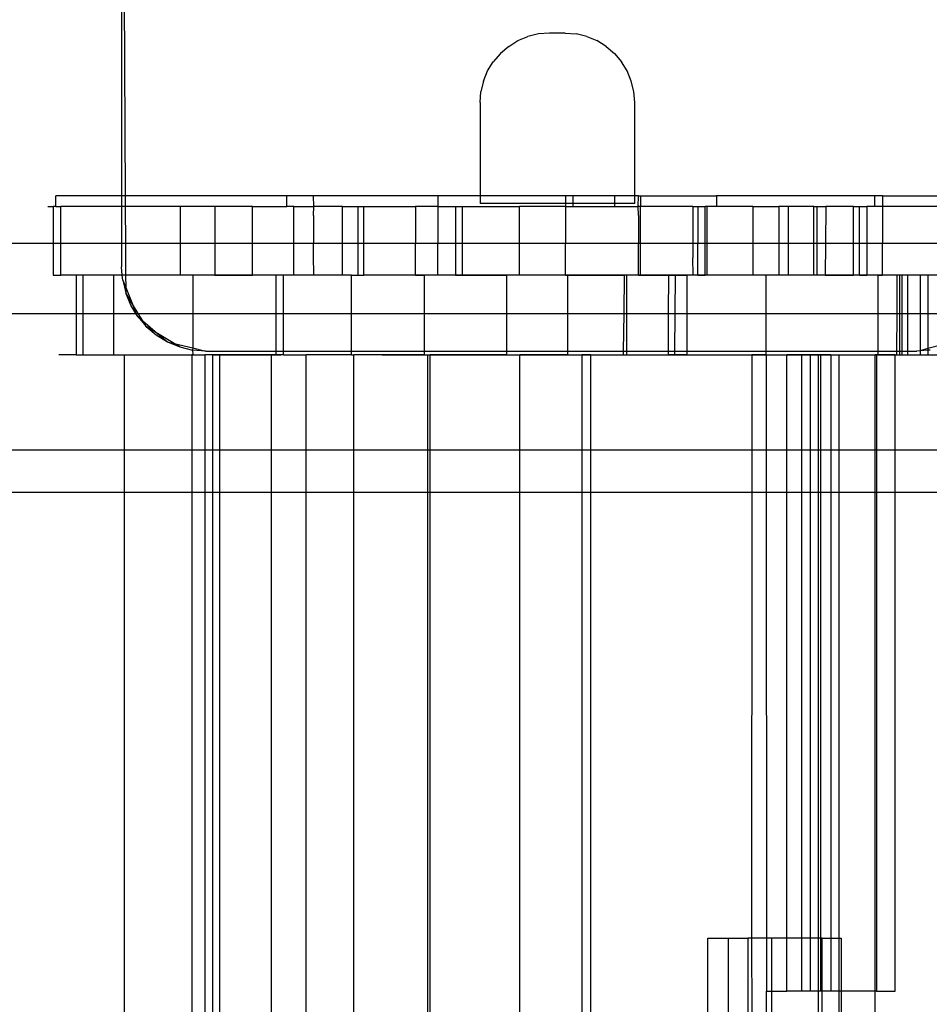
# Model space of a CAD drawing. Extents: x -101 to 101, y -32 to 33.
# Drawn here: x -59 to -58, y -12 to -11 of the extents above; entities that cross this region are included whole.
import ezdxf

# ---------------------------------------------------------------- set-up
doc = ezdxf.new("R2010")
doc.units = 0
doc.header["$MEASUREMENT"] = 0
doc.layers.get('0').update_dxf_attribs({"linetype": 'CONTINUOUS'})

msp = doc.modelspace()

# ---------------------------------------------------------------- linework, layer by layer
for p, q in [((-59.3366, -9.9681), (-59.3366, -10.8653)), ((-59.3366, -9.9681), (-59.3314, -10.8653)), ((-58.7478, -10.635), (-58.7329, -10.6288)), ((-58.7171, -10.625), (-58.7329, -10.6288)), ((-58.701, -10.6238), (-58.7171, -10.625)), ((-58.6775, -10.6238), (-58.701, -10.6238)), ((-58.6775, -10.6238), (-58.6614, -10.625)), ((-58.6457, -10.6288), (-58.6614, -10.625)), ((-58.6457, -10.6288), (-58.6307, -10.635)), ((-58.7616, -10.6435), (-58.7739, -10.654)), ((-58.7616, -10.6435), (-58.7478, -10.635)), ((-58.6169, -10.6435), (-58.6307, -10.635)), ((-58.6169, -10.6435), (-58.6046, -10.654)), ((-58.7739, -10.654), (-58.7844, -10.6663)), ((-58.6046, -10.654), (-58.5941, -10.6663)), ((-58.7929, -10.6801), (-58.7844, -10.6663)), ((-58.5857, -10.6801), (-58.5941, -10.6663)), ((-58.7991, -10.695), (-58.7929, -10.6801)), ((-58.5795, -10.695), (-58.5857, -10.6801)), ((-58.7991, -10.695), (-58.8029, -10.7107)), ((-58.5757, -10.7107), (-58.5795, -10.695)), ((-58.8041, -10.7269), (-58.8029, -10.7107)), ((-58.5744, -10.7269), (-58.5757, -10.7107)), ((-58.8041, -10.7269), (-58.8041, -10.8653)), ((-58.5744, -10.8653), (-58.5744, -10.7269)), ((-59.4343, -10.8811), (-59.4343, -10.8653)), ((-59.3366, -10.8653), (-59.4343, -10.8653)), ((-59.3314, -10.8653), (-59.3366, -10.8653)), ((-59.3366, -10.8653), (-59.3366, -10.8811)), ((-59.3314, -10.8653), (-59.3313, -10.8811)), ((-59.0913, -10.8653), (-59.3314, -10.8653)), ((-59.0913, -10.8811), (-59.0913, -10.8653)), ((-59.0517, -10.8653), (-59.0913, -10.8653)), ((-59.0512, -10.8811), (-59.0517, -10.8653)), ((-58.8669, -10.8653), (-59.0517, -10.8653)), ((-58.8669, -10.8653), (-58.8669, -10.8811)), ((-58.8041, -10.8653), (-58.8669, -10.8653)), ((-58.8041, -10.8653), (-58.8041, -10.877)), ((-58.6774, -10.8653), (-58.8041, -10.8653)), ((-58.6774, -10.877), (-58.8041, -10.877)), ((-58.6774, -10.8653), (-58.6774, -10.877)), ((-58.6659, -10.8653), (-58.6774, -10.8653)), ((-58.6774, -10.877), (-58.6774, -10.8811)), ((-58.6659, -10.877), (-58.6774, -10.877)), ((-58.6659, -10.877), (-58.6659, -10.8653)), ((-58.6043, -10.8653), (-58.6659, -10.8653)), ((-58.6659, -10.8811), (-58.6659, -10.877)), ((-58.6043, -10.877), (-58.6659, -10.877)), ((-58.6043, -10.8653), (-58.6043, -10.877)), ((-58.5744, -10.8653), (-58.6043, -10.8653)), ((-58.6043, -10.877), (-58.6043, -10.8811)), ((-58.5744, -10.877), (-58.6043, -10.877)), ((-58.5744, -10.877), (-58.5744, -10.8653)), ((-58.5689, -10.8653), (-58.5744, -10.8653)), ((-58.5694, -10.8811), (-58.5689, -10.8653)), ((-58.5689, -10.8653), (-58.5657, -10.8653)), ((-58.5657, -10.8653), (-58.5657, -10.8811)), ((-58.5657, -10.8653), (-58.4527, -10.8653)), ((-58.4527, -10.8653), (-58.4527, -10.8811)), ((-58.2177, -10.8653), (-58.4527, -10.8653)), ((-58.2177, -10.8811), (-58.2177, -10.8653)), ((-58.206, -10.8653), (-58.2177, -10.8653)), ((-58.206, -10.8653), (-58.206, -10.8811)), ((-58.206, -10.8653), (-58.0301, -10.8653)), ((-59.4461, -10.8811), (-59.4386, -10.8811)), ((-59.4343, -10.8811), (-59.4386, -10.8811)), ((-59.4386, -10.8811), (-59.4386, -10.9362)), ((-59.4343, -10.8811), (-59.4272, -10.8811)), ((-59.4272, -10.9362), (-59.4272, -10.8811)), ((-59.3366, -10.8811), (-59.4272, -10.8811)), ((-59.3366, -10.8811), (-59.3366, -10.9362)), ((-59.3313, -10.8811), (-59.3366, -10.8811)), ((-59.2499, -10.8811), (-59.3313, -10.8811)), ((-59.3313, -10.8811), (-59.3309, -10.9362)), ((-59.2499, -10.8811), (-59.2499, -10.9362)), ((-59.1982, -10.8811), (-59.2499, -10.8811)), ((-59.1982, -10.8811), (-59.1982, -10.9362)), ((-59.1422, -10.8811), (-59.1982, -10.8811)), ((-59.1422, -10.8811), (-59.0913, -10.8811)), ((-59.1422, -10.9362), (-59.1422, -10.8811)), ((-59.0809, -10.8811), (-59.0913, -10.8811)), ((-59.0809, -10.9362), (-59.0809, -10.8811)), ((-59.0809, -10.8811), (-59.0512, -10.8811)), ((-59.0517, -10.8949), (-59.0512, -10.8811)), ((-59.0084, -10.8811), (-59.0512, -10.8811)), ((-59.0084, -10.8811), (-58.9857, -10.8811)), ((-59.0084, -10.9362), (-59.0084, -10.8811)), ((-58.9857, -10.8811), (-58.9769, -10.8811)), ((-58.9857, -10.8811), (-58.9857, -10.9362)), ((-58.9769, -10.9362), (-58.9769, -10.8811)), ((-58.9769, -10.8811), (-58.8999, -10.8811)), ((-58.8669, -10.8811), (-58.8999, -10.8811)), ((-58.8999, -10.8811), (-58.8999, -10.9362)), ((-58.8669, -10.8811), (-58.8405, -10.8811)), ((-58.8669, -10.8811), (-58.8669, -10.9362)), ((-58.8405, -10.8811), (-58.8301, -10.8811)), ((-58.8405, -10.8811), (-58.8405, -10.9362)), ((-58.8301, -10.9362), (-58.8301, -10.8811)), ((-58.8301, -10.8811), (-58.7455, -10.8811)), ((-58.7455, -10.9362), (-58.7455, -10.8811)), ((-58.6774, -10.8811), (-58.7455, -10.8811)), ((-58.6774, -10.8811), (-58.6659, -10.8811)), ((-58.6774, -10.8811), (-58.6774, -10.9362)), ((-58.6659, -10.8811), (-58.6043, -10.8811)), ((-58.6043, -10.8811), (-58.5694, -10.8811)), ((-58.5689, -10.8949), (-58.5694, -10.8811)), ((-58.5657, -10.8811), (-58.5694, -10.8811)), ((-58.488, -10.8811), (-58.5657, -10.8811)), ((-58.5657, -10.9362), (-58.5657, -10.8811)), ((-58.488, -10.8811), (-58.4805, -10.8811)), ((-58.488, -10.8811), (-58.488, -10.9362)), ((-58.4805, -10.8811), (-58.4805, -10.9362)), ((-58.4805, -10.8811), (-58.4697, -10.8811)), ((-58.4674, -10.8811), (-58.4697, -10.8811)), ((-58.4697, -10.9362), (-58.4697, -10.8811)), ((-58.4527, -10.8811), (-58.4674, -10.8811)), ((-58.4674, -10.8811), (-58.4674, -10.9362)), ((-58.3987, -10.8811), (-58.4527, -10.8811)), ((-58.3987, -10.8811), (-58.3987, -10.9362)), ((-58.3987, -10.8811), (-58.36, -10.8811)), ((-58.36, -10.8811), (-58.36, -10.9362)), ((-58.3466, -10.8811), (-58.36, -10.8811)), ((-58.3466, -10.8811), (-58.3466, -10.9362)), ((-58.3084, -10.8811), (-58.3466, -10.8811)), ((-58.3084, -10.8811), (-58.3032, -10.8811)), ((-58.3084, -10.9362), (-58.3084, -10.8811)), ((-58.3032, -10.8811), (-58.2905, -10.8811)), ((-58.3032, -10.9362), (-58.3032, -10.8811)), ((-58.2905, -10.8811), (-58.2909, -10.9362)), ((-58.2491, -10.8811), (-58.2905, -10.8811)), ((-58.2491, -10.8811), (-58.2403, -10.8811)), ((-58.2491, -10.9362), (-58.2491, -10.8811)), ((-58.2403, -10.9362), (-58.2403, -10.8811)), ((-58.2403, -10.8811), (-58.2294, -10.8811)), ((-58.2294, -10.8811), (-58.2294, -10.9362)), ((-58.2177, -10.8811), (-58.2294, -10.8811)), ((-58.206, -10.8811), (-58.2177, -10.8811)), ((-58.206, -10.8811), (-58.206, -10.9362)), ((-58.0547, -10.8811), (-58.206, -10.8811)), ((-59.0517, -10.8949), (-59.0517, -10.9362)), ((-58.5689, -10.8949), (-58.5689, -10.9362)), ((-59.4386, -10.9362), (-59.5301, -10.9362)), ((-59.4386, -10.9362), (-59.4386, -10.9834)), ((-59.4272, -10.9362), (-59.4386, -10.9362)), ((-59.4272, -10.9834), (-59.4272, -10.9362)), ((-59.3366, -10.9362), (-59.4272, -10.9362)), ((-59.3366, -10.9362), (-59.3366, -10.971)), ((-59.3309, -10.9362), (-59.3366, -10.9362)), ((-59.3309, -10.9362), (-59.3307, -10.9834)), ((-59.2499, -10.9362), (-59.3309, -10.9362)), ((-59.2499, -10.9362), (-59.2499, -10.9834)), ((-59.1982, -10.9362), (-59.2499, -10.9362)), ((-59.1982, -10.9362), (-59.1982, -10.9834)), ((-59.1422, -10.9362), (-59.1982, -10.9362)), ((-59.1422, -10.9834), (-59.1422, -10.9362)), ((-59.0809, -10.9362), (-59.1422, -10.9362)), ((-59.0809, -10.9834), (-59.0809, -10.9362)), ((-59.0517, -10.9362), (-59.0809, -10.9362)), ((-59.0517, -10.9539), (-59.0517, -10.9362)), ((-59.0084, -10.9362), (-59.0517, -10.9362)), ((-58.9857, -10.9362), (-59.0084, -10.9362)), ((-59.0084, -10.9834), (-59.0084, -10.9362)), ((-58.9857, -10.9362), (-58.9857, -10.9834)), ((-58.9769, -10.9362), (-58.9857, -10.9362)), ((-58.9769, -10.9834), (-58.9769, -10.9362)), ((-58.8999, -10.9362), (-58.9769, -10.9362)), ((-58.8669, -10.9362), (-58.8999, -10.9362)), ((-58.8999, -10.9834), (-58.8999, -10.9362)), ((-58.8405, -10.9362), (-58.8669, -10.9362)), ((-58.8669, -10.9834), (-58.8669, -10.9362)), ((-58.8405, -10.9362), (-58.8405, -10.9834)), ((-58.8301, -10.9362), (-58.8405, -10.9362)), ((-58.8301, -10.9834), (-58.8301, -10.9362)), ((-58.7455, -10.9362), (-58.8301, -10.9362)), ((-58.6774, -10.9362), (-58.7455, -10.9362)), ((-58.7455, -10.9834), (-58.7455, -10.9362)), ((-58.5689, -10.9362), (-58.6774, -10.9362)), ((-58.6774, -10.9834), (-58.6774, -10.9362)), ((-58.5657, -10.9362), (-58.5689, -10.9362)), ((-58.5689, -10.9834), (-58.5689, -10.9362)), ((-58.488, -10.9362), (-58.5657, -10.9362)), ((-58.5657, -10.9834), (-58.5657, -10.9362)), ((-58.488, -10.9362), (-58.488, -10.9578)), ((-58.4805, -10.9362), (-58.488, -10.9362)), ((-58.4697, -10.9362), (-58.4805, -10.9362)), ((-58.4805, -10.9834), (-58.4805, -10.9362)), ((-58.4697, -10.9834), (-58.4697, -10.9362)), ((-58.4674, -10.9362), (-58.4697, -10.9362)), ((-58.4674, -10.9362), (-58.4674, -10.9834)), ((-58.3987, -10.9362), (-58.4674, -10.9362)), ((-58.3987, -10.9362), (-58.3987, -10.9834)), ((-58.36, -10.9362), (-58.3987, -10.9362)), ((-58.36, -10.9362), (-58.36, -10.9834)), ((-58.3466, -10.9362), (-58.36, -10.9362)), ((-58.3466, -10.9362), (-58.3466, -10.9834)), ((-58.3084, -10.9362), (-58.3466, -10.9362)), ((-58.3084, -10.9834), (-58.3084, -10.9362)), ((-58.3032, -10.9362), (-58.3084, -10.9362)), ((-58.2909, -10.9362), (-58.3032, -10.9362)), ((-58.3032, -10.9834), (-58.3032, -10.9362)), ((-58.2909, -10.9362), (-58.2913, -10.9834)), ((-58.2491, -10.9362), (-58.2909, -10.9362)), ((-58.2491, -10.9834), (-58.2491, -10.9362)), ((-58.2403, -10.9362), (-58.2491, -10.9362)), ((-58.2403, -10.9834), (-58.2403, -10.9362)), ((-58.2294, -10.9362), (-58.2403, -10.9362)), ((-58.2294, -10.9362), (-58.2294, -10.9834)), ((-58.206, -10.9362), (-58.2294, -10.9362)), ((-58.0547, -10.9362), (-58.206, -10.9362)), ((-58.206, -10.9834), (-58.206, -10.9362)), ((-59.0512, -10.9834), (-59.0517, -10.9539)), ((-58.4875, -10.9834), (-58.488, -10.9578)), ((-59.3356, -10.9834), (-59.3366, -10.971)), ((-59.4386, -10.9834), (-59.4272, -10.9834)), ((-59.4043, -10.9834), (-59.4272, -10.9834)), ((-59.3938, -10.9834), (-59.4043, -10.9834)), ((-59.4043, -10.9834), (-59.4043, -11.04)), ((-59.3938, -11.04), (-59.3938, -10.9834)), ((-59.348, -10.9834), (-59.3938, -10.9834)), ((-59.348, -11.04), (-59.348, -10.9834)), ((-59.3356, -10.9834), (-59.348, -10.9834)), ((-59.3351, -10.9906), (-59.3356, -10.9834)), ((-59.3307, -10.9834), (-59.3356, -10.9834)), ((-59.3351, -10.9906), (-59.3305, -11.0096)), ((-59.3351, -10.9906), (-59.3306, -11.0015)), ((-59.3307, -10.9834), (-59.3306, -11.0015)), ((-59.2499, -10.9834), (-59.3307, -10.9834)), ((-59.2307, -10.9834), (-59.2499, -10.9834)), ((-59.2307, -10.9834), (-59.2307, -11.04)), ((-59.1982, -10.9834), (-59.2307, -10.9834)), ((-59.1917, -10.9834), (-59.2047, -10.9834)), ((-59.1982, -10.9834), (-59.1422, -10.9834)), ((-59.1788, -10.9834), (-59.1917, -10.9834)), ((-59.1658, -10.9834), (-59.1788, -10.9834)), ((-59.1528, -10.9834), (-59.1658, -10.9834)), ((-59.1398, -10.9834), (-59.1528, -10.9834)), ((-59.1076, -10.9834), (-59.1422, -10.9834)), ((-59.1268, -10.9834), (-59.1398, -10.9834)), ((-59.1138, -10.9834), (-59.1268, -10.9834)), ((-59.1009, -10.9834), (-59.1138, -10.9834)), ((-59.1076, -10.9834), (-59.1076, -11.04)), ((-59.0962, -10.9834), (-59.1076, -10.9834)), ((-59.0962, -11.04), (-59.0962, -10.9834)), ((-59.0809, -10.9834), (-59.0962, -10.9834)), ((-59.0512, -10.9834), (-59.0809, -10.9834)), ((-59.0084, -10.9834), (-59.0512, -10.9834)), ((-58.9949, -10.9834), (-59.0084, -10.9834)), ((-58.9949, -10.9834), (-58.9857, -10.9834)), ((-58.9949, -11.04), (-58.9949, -10.9834)), ((-58.9857, -10.9834), (-58.9769, -10.9834)), ((-58.8999, -10.9834), (-58.9769, -10.9834)), ((-58.9321, -10.9834), (-58.9451, -10.9834)), ((-58.9191, -10.9834), (-58.9321, -10.9834)), ((-58.9061, -10.9834), (-58.9191, -10.9834)), ((-58.8931, -10.9834), (-58.9061, -10.9834)), ((-58.8999, -10.9834), (-58.8871, -10.9834)), ((-58.8802, -10.9834), (-58.8931, -10.9834)), ((-58.8871, -10.9834), (-58.8871, -11.04)), ((-58.8669, -10.9834), (-58.8871, -10.9834)), ((-58.8672, -10.9834), (-58.8802, -10.9834)), ((-58.8542, -10.9834), (-58.8672, -10.9834)), ((-58.8405, -10.9834), (-58.8669, -10.9834)), ((-58.8412, -10.9834), (-58.8542, -10.9834)), ((-58.8393, -10.9834), (-58.8473, -10.9834)), ((-58.8282, -10.9834), (-58.8412, -10.9834)), ((-58.8405, -10.9834), (-58.8301, -10.9834)), ((-58.8314, -10.9834), (-58.8393, -10.9834)), ((-58.8234, -10.9834), (-58.8314, -10.9834)), ((-58.8301, -10.9834), (-58.7644, -10.9834)), ((-58.8152, -10.9834), (-58.8282, -10.9834)), ((-58.8154, -10.9834), (-58.8234, -10.9834)), ((-58.8075, -10.9834), (-58.8154, -10.9834)), ((-58.8053, -10.9834), (-58.8152, -10.9834)), ((-58.7953, -10.9834), (-58.8053, -10.9834)), ((-58.7854, -10.9834), (-58.7953, -10.9834)), ((-58.7754, -10.9834), (-58.7854, -10.9834)), ((-58.7654, -10.9834), (-58.7754, -10.9834)), ((-58.7555, -10.9834), (-58.7654, -10.9834)), ((-58.7644, -11.04), (-58.7644, -10.9834)), ((-58.7455, -10.9834), (-58.7644, -10.9834)), ((-58.7455, -10.9834), (-58.7555, -10.9834)), ((-58.6774, -10.9834), (-58.7455, -10.9834)), ((-58.7355, -10.9834), (-58.7455, -10.9834)), ((-58.7256, -10.9834), (-58.7355, -10.9834)), ((-58.7156, -10.9834), (-58.7256, -10.9834)), ((-58.7056, -10.9834), (-58.7156, -10.9834)), ((-58.7039, -10.9834), (-58.7118, -10.9834)), ((-58.6957, -10.9834), (-58.7056, -10.9834)), ((-58.6959, -10.9834), (-58.7039, -10.9834)), ((-58.6879, -10.9834), (-58.6959, -10.9834)), ((-58.6857, -10.9834), (-58.6957, -10.9834)), ((-58.68, -10.9834), (-58.6879, -10.9834)), ((-58.6757, -10.9834), (-58.6857, -10.9834)), ((-58.672, -10.9834), (-58.68, -10.9834)), ((-58.6774, -10.9834), (-58.6742, -10.9834)), ((-58.6658, -10.9834), (-58.6757, -10.9834)), ((-58.6742, -10.9834), (-58.6742, -11.04)), ((-58.6742, -10.9834), (-58.5899, -10.9834)), ((-58.664, -10.9834), (-58.672, -10.9834)), ((-58.6558, -10.9834), (-58.6658, -10.9834)), ((-58.6561, -10.9834), (-58.664, -10.9834)), ((-58.6481, -10.9834), (-58.6561, -10.9834)), ((-58.6459, -10.9834), (-58.6558, -10.9834)), ((-58.6401, -10.9834), (-58.6481, -10.9834)), ((-58.6359, -10.9834), (-58.6459, -10.9834)), ((-58.6322, -10.9834), (-58.6401, -10.9834)), ((-58.6259, -10.9834), (-58.6359, -10.9834)), ((-58.619, -10.9834), (-58.6322, -10.9834)), ((-58.616, -10.9834), (-58.6259, -10.9834)), ((-58.6116, -10.9834), (-58.6241, -10.9834)), ((-58.6059, -10.9834), (-58.619, -10.9834)), ((-58.606, -10.9834), (-58.616, -10.9834)), ((-58.5991, -10.9834), (-58.6116, -10.9834)), ((-58.596, -10.9834), (-58.606, -10.9834)), ((-58.5928, -10.9834), (-58.6059, -10.9834)), ((-58.5866, -10.9834), (-58.5991, -10.9834)), ((-58.5861, -10.9834), (-58.596, -10.9834)), ((-58.5797, -10.9834), (-58.5928, -10.9834)), ((-58.5899, -10.9834), (-58.5906, -11.04)), ((-58.586, -10.9834), (-58.5899, -10.9834)), ((-58.5741, -10.9834), (-58.5866, -10.9834)), ((-58.5761, -10.9834), (-58.5861, -10.9834)), ((-58.586, -11.04), (-58.586, -10.9834)), ((-58.5689, -10.9834), (-58.586, -10.9834)), ((-58.5666, -10.9834), (-58.5797, -10.9834)), ((-58.5661, -10.9834), (-58.5761, -10.9834)), ((-58.5616, -10.9834), (-58.5741, -10.9834)), ((-58.5689, -10.9834), (-58.5657, -10.9834)), ((-58.5535, -10.9834), (-58.5666, -10.9834)), ((-58.5562, -10.9834), (-58.5661, -10.9834)), ((-58.5657, -10.9834), (-58.524, -10.9834)), ((-58.549, -10.9834), (-58.5616, -10.9834)), ((-58.5404, -10.9834), (-58.5535, -10.9834)), ((-58.5273, -10.9834), (-58.5404, -10.9834)), ((-58.5142, -10.9834), (-58.5273, -10.9834)), ((-58.524, -10.9834), (-58.5244, -11.04)), ((-58.524, -10.9834), (-58.5144, -10.9834)), ((-58.5144, -10.9834), (-58.5148, -11.04)), ((-58.5144, -10.9834), (-58.4964, -10.9834)), ((-58.5011, -10.9834), (-58.5142, -10.9834)), ((-58.488, -10.9834), (-58.5011, -10.9834)), ((-58.4964, -11.04), (-58.4964, -10.9834)), ((-58.4875, -10.9834), (-58.4964, -10.9834)), ((-58.4748, -10.9834), (-58.488, -10.9834)), ((-58.4805, -10.9834), (-58.4875, -10.9834)), ((-58.4805, -10.9834), (-58.4697, -10.9834)), ((-58.4617, -10.9834), (-58.4748, -10.9834)), ((-58.4674, -10.9834), (-58.4697, -10.9834)), ((-58.3987, -10.9834), (-58.4674, -10.9834)), ((-58.4486, -10.9834), (-58.4617, -10.9834)), ((-58.4355, -10.9834), (-58.4486, -10.9834)), ((-58.4224, -10.9834), (-58.4355, -10.9834)), ((-58.4093, -10.9834), (-58.4224, -10.9834)), ((-58.3962, -10.9834), (-58.4093, -10.9834)), ((-58.3864, -10.9834), (-58.3989, -10.9834)), ((-58.3791, -10.9834), (-58.3987, -10.9834)), ((-58.3831, -10.9834), (-58.3962, -10.9834)), ((-58.3739, -10.9834), (-58.3864, -10.9834)), ((-58.37, -10.9834), (-58.3831, -10.9834)), ((-58.3791, -11.04), (-58.3791, -10.9834)), ((-58.36, -10.9834), (-58.3791, -10.9834)), ((-58.3614, -10.9834), (-58.3739, -10.9834)), ((-58.3569, -10.9834), (-58.37, -10.9834)), ((-58.3488, -10.9834), (-58.3614, -10.9834)), ((-58.3466, -10.9834), (-58.36, -10.9834)), ((-58.3438, -10.9834), (-58.3569, -10.9834)), ((-58.3363, -10.9834), (-58.3488, -10.9834)), ((-58.3084, -10.9834), (-58.3466, -10.9834)), ((-58.3306, -10.9834), (-58.3438, -10.9834)), ((-58.3238, -10.9834), (-58.3363, -10.9834)), ((-58.3175, -10.9834), (-58.3306, -10.9834)), ((-58.3113, -10.9834), (-58.3238, -10.9834)), ((-58.3044, -10.9834), (-58.3175, -10.9834)), ((-58.2988, -10.9834), (-58.3113, -10.9834)), ((-58.3032, -10.9834), (-58.3084, -10.9834)), ((-58.2913, -10.9834), (-58.3044, -10.9834)), ((-58.2913, -10.9834), (-58.3032, -10.9834)), ((-58.2863, -10.9834), (-58.2988, -10.9834)), ((-58.2913, -10.9834), (-58.2491, -10.9834)), ((-58.2738, -10.9834), (-58.2863, -10.9834)), ((-58.2686, -10.9834), (-58.2738, -10.9834)), ((-58.2635, -10.9834), (-58.2686, -10.9834)), ((-58.2584, -10.9834), (-58.2635, -10.9834)), ((-58.2532, -10.9834), (-58.2584, -10.9834)), ((-58.2481, -10.9834), (-58.2532, -10.9834)), ((-58.2403, -10.9834), (-58.2491, -10.9834)), ((-58.2429, -10.9834), (-58.2481, -10.9834)), ((-58.2378, -10.9834), (-58.2429, -10.9834)), ((-58.2403, -10.9834), (-58.2294, -10.9834)), ((-58.2326, -10.9834), (-58.2378, -10.9834)), ((-58.2275, -10.9834), (-58.2326, -10.9834)), ((-58.2127, -10.9834), (-58.2294, -10.9834)), ((-58.2224, -10.9834), (-58.2275, -10.9834)), ((-58.2172, -10.9834), (-58.2224, -10.9834)), ((-58.2121, -10.9834), (-58.2172, -10.9834)), ((-58.2127, -11.04), (-58.2127, -10.9834)), ((-58.2127, -10.9834), (-58.206, -10.9834)), ((-58.2069, -10.9834), (-58.2121, -10.9834)), ((-58.2018, -10.9834), (-58.2069, -10.9834)), ((-58.1851, -10.9834), (-58.206, -10.9834)), ((-58.1967, -10.9834), (-58.2018, -10.9834)), ((-58.1915, -10.9834), (-58.1967, -10.9834)), ((-58.1864, -10.9834), (-58.1915, -10.9834)), ((-58.1812, -10.9834), (-58.1864, -10.9834)), ((-58.1809, -10.9834), (-58.1851, -10.9834)), ((-58.1851, -10.9834), (-58.1851, -11.04)), ((-58.1761, -10.9834), (-58.1812, -10.9834)), ((-58.1809, -10.9834), (-58.1809, -11.04)), ((-58.1774, -10.9834), (-58.1809, -10.9834)), ((-58.1686, -10.9834), (-58.1774, -10.9834)), ((-58.1774, -10.9834), (-58.1774, -11.04)), ((-58.1709, -10.9834), (-58.1761, -10.9834)), ((-58.1658, -10.9834), (-58.1709, -10.9834)), ((-58.1686, -11.04), (-58.1686, -10.9834)), ((-58.1501, -10.9834), (-58.1686, -10.9834)), ((-58.1607, -10.9834), (-58.1658, -10.9834)), ((-58.1555, -10.9834), (-58.1607, -10.9834)), ((-58.1504, -10.9834), (-58.1555, -10.9834)), ((-58.1452, -10.9834), (-58.1504, -10.9834)), ((-58.1501, -10.9834), (-58.1501, -11.04)), ((-58.1388, -10.9834), (-58.1501, -10.9834)), ((-58.1401, -10.9834), (-58.1452, -10.9834)), ((-58.1388, -10.9834), (-58.1388, -11.04)), ((-58.1092, -10.9834), (-58.1388, -10.9834)), ((-59.3306, -11.0015), (-59.3305, -11.0096)), ((-59.3306, -11.0015), (-59.3203, -11.0264)), ((-59.323, -11.0278), (-59.3305, -11.0096)), ((-59.3203, -11.0264), (-59.3305, -11.0096)), ((-59.3155, -11.04), (-59.323, -11.0278)), ((-59.3119, -11.04), (-59.3203, -11.0264)), ((-59.3203, -11.0264), (-59.3155, -11.04)), ((-59.5512, -11.04), (-59.4043, -11.04)), ((-59.4043, -11.04), (-59.4043, -11.1015)), ((-59.4043, -11.04), (-59.3938, -11.04)), ((-59.3938, -11.1015), (-59.3938, -11.04)), ((-59.3938, -11.04), (-59.348, -11.04)), ((-59.348, -11.1015), (-59.348, -11.04)), ((-59.348, -11.04), (-59.3155, -11.04)), ((-59.3127, -11.0445), (-59.3155, -11.04)), ((-59.3155, -11.04), (-59.3119, -11.04)), ((-59.3127, -11.0445), (-59.3, -11.0594)), ((-59.3127, -11.0445), (-59.3052, -11.0509)), ((-59.3052, -11.0509), (-59.3119, -11.04)), ((-59.3119, -11.04), (-59.2307, -11.04)), ((-59.3052, -11.0509), (-59.2833, -11.0697)), ((-59.3, -11.0594), (-59.3052, -11.0509)), ((-59.2307, -11.04), (-59.2307, -11.0914)), ((-59.2307, -11.04), (-59.1076, -11.04)), ((-59.1076, -11.04), (-59.1076, -11.096)), ((-59.1076, -11.04), (-59.0962, -11.04)), ((-59.0962, -11.096), (-59.0962, -11.04)), ((-59.0962, -11.04), (-58.9949, -11.04)), ((-58.9949, -11.096), (-58.9949, -11.04)), ((-58.9949, -11.04), (-58.8871, -11.04)), ((-58.8871, -11.04), (-58.8871, -11.096)), ((-58.8871, -11.04), (-58.7644, -11.04)), ((-58.7644, -11.096), (-58.7644, -11.04)), ((-58.7644, -11.04), (-58.6742, -11.04)), ((-58.6742, -11.04), (-58.6742, -11.096)), ((-58.6742, -11.04), (-58.5906, -11.04)), ((-58.5906, -11.04), (-58.5913, -11.096)), ((-58.5906, -11.04), (-58.586, -11.04)), ((-58.586, -11.096), (-58.586, -11.04)), ((-58.586, -11.04), (-58.5244, -11.04)), ((-58.5244, -11.04), (-58.5248, -11.096)), ((-58.5244, -11.04), (-58.5148, -11.04)), ((-58.5148, -11.04), (-58.5152, -11.096)), ((-58.5148, -11.04), (-58.4964, -11.04)), ((-58.4964, -11.096), (-58.4964, -11.04)), ((-58.4964, -11.04), (-58.3791, -11.04)), ((-58.3791, -11.096), (-58.3791, -11.04)), ((-58.3791, -11.04), (-58.2127, -11.04)), ((-58.2127, -11.096), (-58.2127, -11.04)), ((-58.2127, -11.04), (-58.1851, -11.04)), ((-58.1851, -11.04), (-58.1852, -11.096)), ((-58.1851, -11.04), (-58.1809, -11.04)), ((-58.1809, -11.04), (-58.1809, -11.096)), ((-58.1809, -11.04), (-58.1774, -11.04)), ((-58.1774, -11.04), (-58.1774, -11.096)), ((-58.1774, -11.04), (-58.1686, -11.04)), ((-58.1686, -11.096), (-58.1686, -11.04)), ((-58.1686, -11.04), (-58.1501, -11.04)), ((-58.1501, -11.04), (-58.1501, -11.0956)), ((-58.1501, -11.04), (-58.1388, -11.04)), ((-58.1388, -11.04), (-58.1388, -11.0921)), ((-58.1388, -11.04), (-58.1092, -11.04)), ((-59.3, -11.0594), (-59.2851, -11.0721)), ((-59.2833, -11.0697), (-59.3, -11.0594)), ((-59.2851, -11.0721), (-59.2684, -11.0824)), ((-59.2833, -11.0697), (-59.2684, -11.0824)), ((-59.2587, -11.0847), (-59.2833, -11.0697)), ((-59.2684, -11.0824), (-59.2502, -11.0899)), ((-59.2684, -11.0824), (-59.2587, -11.0847)), ((-59.2502, -11.0899), (-59.2587, -11.0847)), ((-59.2587, -11.0847), (-59.2307, -11.0914)), ((-59.2502, -11.0899), (-59.2312, -11.0945)), ((-59.2307, -11.0914), (-59.2312, -11.0945)), ((-59.2116, -11.096), (-59.2312, -11.0945)), ((-59.2312, -11.0945), (-59.2307, -11.1015)), ((-59.2307, -11.0914), (-59.2116, -11.096)), ((-59.2116, -11.096), (-59.1076, -11.096)), ((-59.1076, -11.096), (-59.1076, -11.1015)), ((-59.1076, -11.096), (-59.0962, -11.096)), ((-59.0962, -11.1015), (-59.0962, -11.096)), ((-59.0962, -11.096), (-58.9949, -11.096)), ((-58.9949, -11.1015), (-58.9949, -11.096)), ((-58.9949, -11.096), (-58.8871, -11.096)), ((-58.8871, -11.096), (-58.8871, -11.1015)), ((-58.8871, -11.096), (-58.7644, -11.096)), ((-58.7644, -11.1015), (-58.7644, -11.096)), ((-58.7644, -11.096), (-58.6742, -11.096)), ((-58.6742, -11.096), (-58.6742, -11.1015)), ((-58.6742, -11.096), (-58.5913, -11.096)), ((-58.5913, -11.096), (-58.5914, -11.1015)), ((-58.5913, -11.096), (-58.586, -11.096)), ((-58.586, -11.1015), (-58.586, -11.096)), ((-58.586, -11.096), (-58.5248, -11.096)), ((-58.5248, -11.096), (-58.5248, -11.1015)), ((-58.5248, -11.096), (-58.5152, -11.096)), ((-58.5152, -11.096), (-58.5153, -11.1015)), ((-58.5152, -11.096), (-58.4964, -11.096)), ((-58.4964, -11.1015), (-58.4964, -11.096)), ((-58.4964, -11.096), (-58.3791, -11.096)), ((-58.3791, -11.1015), (-58.3791, -11.096)), ((-58.3791, -11.096), (-58.2127, -11.096)), ((-58.2127, -11.1015), (-58.2127, -11.096)), ((-58.2127, -11.096), (-58.1852, -11.096)), ((-58.1852, -11.096), (-58.1852, -11.1015)), ((-58.1852, -11.096), (-58.1809, -11.096)), ((-58.1809, -11.096), (-58.1809, -11.1015)), ((-58.1809, -11.096), (-58.1774, -11.096)), ((-58.1774, -11.096), (-58.1774, -11.1015)), ((-58.1774, -11.096), (-58.1686, -11.096)), ((-58.1686, -11.1015), (-58.1686, -11.096)), ((-58.1686, -11.096), (-58.1551, -11.096)), ((-58.1501, -11.0956), (-58.1551, -11.096)), ((-58.1388, -11.0921), (-58.1501, -11.0956)), ((-58.1388, -11.0947), (-58.1501, -11.0956)), ((-58.1501, -11.0956), (-58.1501, -11.1015)), ((-58.1175, -11.087), (-58.1388, -11.0921)), ((-58.1388, -11.0921), (-58.1388, -11.0947)), ((-58.1356, -11.0945), (-58.1388, -11.0947)), ((-58.1388, -11.0947), (-58.1388, -11.1015)), ((-59.4043, -11.1015), (-59.4299, -11.1015)), ((-59.4043, -11.1015), (-59.3938, -11.1015)), ((-59.3938, -11.1015), (-59.348, -11.1015)), ((-59.348, -11.1015), (-59.3323, -11.1015)), ((-59.3323, -11.1015), (-59.2321, -11.1015)), ((-59.3323, -11.2434), (-59.3323, -11.1015)), ((-59.2307, -11.1015), (-59.2321, -11.1015)), ((-59.2321, -11.1015), (-59.2321, -11.2434)), ((-59.2307, -11.1015), (-59.2128, -11.1015)), ((-59.2218, -11.1015), (-59.2128, -11.1015)), ((-59.2009, -11.1015), (-59.2128, -11.1015)), ((-59.2128, -11.1015), (-59.2128, -11.2434)), ((-59.1912, -11.1015), (-59.2009, -11.1015)), ((-59.2009, -11.2434), (-59.2009, -11.1015)), ((-59.2009, -11.1015), (-59.1883, -11.1015)), ((-59.1139, -11.1015), (-59.1912, -11.1015)), ((-59.1912, -11.1015), (-59.1912, -11.2434)), ((-59.1883, -11.1015), (-59.1757, -11.1015)), ((-59.1757, -11.1015), (-59.1631, -11.1015)), ((-59.1631, -11.1015), (-59.1506, -11.1015)), ((-59.1506, -11.1015), (-59.138, -11.1015)), ((-59.138, -11.1015), (-59.1254, -11.1015)), ((-59.1254, -11.1015), (-59.1128, -11.1015)), ((-59.1076, -11.1015), (-59.1139, -11.1015)), ((-59.1139, -11.2434), (-59.1139, -11.1015)), ((-59.1128, -11.1015), (-59.1003, -11.1015)), ((-59.0962, -11.1015), (-59.1076, -11.1015)), ((-59.0962, -11.1015), (-59.0625, -11.1015)), ((-59.0625, -11.2434), (-59.0625, -11.1015)), ((-58.9949, -11.1015), (-59.0625, -11.1015)), ((-58.9949, -11.1015), (-58.9918, -11.1015)), ((-58.9918, -11.2434), (-58.9918, -11.1015)), ((-58.8871, -11.1015), (-58.9918, -11.1015)), ((-58.9494, -11.1015), (-58.9368, -11.1015)), ((-58.9368, -11.1015), (-58.9243, -11.1015)), ((-58.9243, -11.1015), (-58.9117, -11.1015)), ((-58.9117, -11.1015), (-58.8991, -11.1015)), ((-58.8991, -11.1015), (-58.8866, -11.1015)), ((-58.8871, -11.1015), (-58.8821, -11.1015)), ((-58.8866, -11.1015), (-58.874, -11.1015)), ((-58.8847, -11.1015), (-58.8821, -11.1015)), ((-58.8821, -11.1015), (-58.8821, -11.2434)), ((-58.8821, -11.1015), (-58.8783, -11.1015)), ((-58.8783, -11.2434), (-58.8783, -11.1015)), ((-58.7644, -11.1015), (-58.8783, -11.1015)), ((-58.8783, -11.1015), (-58.8701, -11.1015)), ((-58.874, -11.1015), (-58.8614, -11.1015)), ((-58.8701, -11.1015), (-58.8619, -11.1015)), ((-58.8619, -11.1015), (-58.8538, -11.1015)), ((-58.8614, -11.1015), (-58.8488, -11.1015)), ((-58.8538, -11.1015), (-58.8456, -11.1015)), ((-58.8488, -11.1015), (-58.8363, -11.1015)), ((-58.8456, -11.1015), (-58.8374, -11.1015)), ((-58.8374, -11.1015), (-58.8292, -11.1015)), ((-58.8363, -11.1015), (-58.8237, -11.1015)), ((-58.8292, -11.1015), (-58.821, -11.1015)), ((-58.8237, -11.1015), (-58.8111, -11.1015)), ((-58.821, -11.1015), (-58.8129, -11.1015)), ((-58.8111, -11.1015), (-58.7985, -11.1015)), ((-58.7985, -11.1015), (-58.7891, -11.1015)), ((-58.7891, -11.1015), (-58.7797, -11.1015)), ((-58.7797, -11.1015), (-58.7702, -11.1015)), ((-58.7702, -11.1015), (-58.7608, -11.1015)), ((-58.7644, -11.1015), (-58.745, -11.1015)), ((-58.7608, -11.1015), (-58.7513, -11.1015)), ((-58.7513, -11.1015), (-58.7419, -11.1015)), ((-58.745, -11.2434), (-58.745, -11.1015)), ((-58.6742, -11.1015), (-58.745, -11.1015)), ((-58.7419, -11.1015), (-58.7325, -11.1015)), ((-58.7325, -11.1015), (-58.723, -11.1015)), ((-58.723, -11.1015), (-58.7136, -11.1015)), ((-58.7147, -11.1015), (-58.7066, -11.1015)), ((-58.7136, -11.1015), (-58.7041, -11.1015)), ((-58.7066, -11.1015), (-58.6984, -11.1015)), ((-58.7041, -11.1015), (-58.6947, -11.1015)), ((-58.6984, -11.1015), (-58.6902, -11.1015)), ((-58.6947, -11.1015), (-58.6852, -11.1015)), ((-58.6902, -11.1015), (-58.682, -11.1015)), ((-58.6852, -11.1015), (-58.6758, -11.1015)), ((-58.682, -11.1015), (-58.6738, -11.1015)), ((-58.6758, -11.1015), (-58.6664, -11.1015)), ((-58.6742, -11.1015), (-58.6531, -11.1015)), ((-58.6738, -11.1015), (-58.6657, -11.1015)), ((-58.6664, -11.1015), (-58.6569, -11.1015)), ((-58.6657, -11.1015), (-58.6575, -11.1015)), ((-58.6636, -11.1015), (-58.6531, -11.1015)), ((-58.6575, -11.1015), (-58.6493, -11.1015)), ((-58.6569, -11.1015), (-58.6475, -11.1015)), ((-58.6531, -11.1015), (-58.6531, -11.2434)), ((-58.6394, -11.1015), (-58.6531, -11.1015)), ((-58.6493, -11.1015), (-58.6411, -11.1015)), ((-58.6475, -11.1015), (-58.638, -11.1015)), ((-58.6411, -11.1015), (-58.633, -11.1015)), ((-58.6394, -11.2434), (-58.6394, -11.1015)), ((-58.6394, -11.1015), (-58.5914, -11.1015)), ((-58.6394, -11.1015), (-58.6276, -11.1015)), ((-58.638, -11.1015), (-58.6286, -11.1015)), ((-58.633, -11.1015), (-58.6248, -11.1015)), ((-58.6286, -11.1015), (-58.6191, -11.1015)), ((-58.6276, -11.1015), (-58.6157, -11.1015)), ((-58.6248, -11.1015), (-58.6166, -11.1015)), ((-58.6191, -11.1015), (-58.6097, -11.1015)), ((-58.6157, -11.1015), (-58.6039, -11.1015)), ((-58.6097, -11.1015), (-58.6003, -11.1015)), ((-58.6039, -11.1015), (-58.5921, -11.1015)), ((-58.6003, -11.1015), (-58.5908, -11.1015)), ((-58.5921, -11.1015), (-58.5803, -11.1015)), ((-58.5914, -11.1015), (-58.586, -11.1015)), ((-58.5908, -11.1015), (-58.5814, -11.1015)), ((-58.586, -11.1015), (-58.5248, -11.1015)), ((-58.5814, -11.1015), (-58.5719, -11.1015)), ((-58.5803, -11.1015), (-58.5685, -11.1015)), ((-58.5685, -11.1015), (-58.5566, -11.1015)), ((-58.5625, -11.1015), (-58.553, -11.1015)), ((-58.5566, -11.1015), (-58.5448, -11.1015)), ((-58.5535, -11.1015), (-58.5409, -11.1015)), ((-58.5409, -11.1015), (-58.5282, -11.1015)), ((-58.5282, -11.1015), (-58.5156, -11.1015)), ((-58.5153, -11.1015), (-58.5248, -11.1015)), ((-58.5156, -11.1015), (-58.503, -11.1015)), ((-58.4964, -11.1015), (-58.5153, -11.1015)), ((-58.503, -11.1015), (-58.4904, -11.1015)), ((-58.4964, -11.1015), (-58.4005, -11.1015)), ((-58.4904, -11.1015), (-58.4778, -11.1015)), ((-58.4778, -11.1015), (-58.4651, -11.1015)), ((-58.4651, -11.1015), (-58.4525, -11.1015)), ((-58.4525, -11.1015), (-58.4399, -11.1015)), ((-58.4399, -11.1015), (-58.4273, -11.1015)), ((-58.4273, -11.1015), (-58.4146, -11.1015)), ((-58.4146, -11.1015), (-58.402, -11.1015)), ((-58.4029, -11.1015), (-58.3911, -11.1015)), ((-58.402, -11.1015), (-58.3894, -11.1015)), ((-58.3791, -11.1015), (-58.4005, -11.1015)), ((-58.4005, -11.1015), (-58.4005, -11.2434)), ((-58.3911, -11.1015), (-58.3793, -11.1015)), ((-58.3894, -11.1015), (-58.3768, -11.1015)), ((-58.3793, -11.1015), (-58.3675, -11.1015)), ((-58.3791, -11.1015), (-58.3482, -11.1015)), ((-58.3791, -11.1015), (-58.379, -11.2434)), ((-58.3768, -11.1015), (-58.3641, -11.1015)), ((-58.3675, -11.1015), (-58.3556, -11.1015)), ((-58.3641, -11.1015), (-58.3515, -11.1015)), ((-58.3556, -11.1015), (-58.3438, -11.1015)), ((-58.3515, -11.1015), (-58.3389, -11.1015)), ((-58.3262, -11.1015), (-58.3482, -11.1015)), ((-58.3482, -11.2434), (-58.3482, -11.1015)), ((-58.3438, -11.1015), (-58.332, -11.1015)), ((-58.3389, -11.1015), (-58.3263, -11.1015)), ((-58.332, -11.1015), (-58.3202, -11.1015)), ((-58.3263, -11.1015), (-58.3137, -11.1015)), ((-58.3133, -11.1015), (-58.3262, -11.1015)), ((-58.3262, -11.2434), (-58.3262, -11.1015)), ((-58.3202, -11.1015), (-58.3084, -11.1015)), ((-58.3137, -11.1015), (-58.301, -11.1015)), ((-58.3015, -11.1015), (-58.3133, -11.1015)), ((-58.3133, -11.2434), (-58.3133, -11.1015)), ((-58.3084, -11.1015), (-58.2965, -11.1015)), ((-58.2984, -11.1015), (-58.3015, -11.1015)), ((-58.3015, -11.2434), (-58.3015, -11.1015)), ((-58.301, -11.1015), (-58.2884, -11.1015)), ((-58.2984, -11.1015), (-58.2984, -11.2434)), ((-58.283, -11.1015), (-58.2984, -11.1015)), ((-58.2965, -11.1015), (-58.2847, -11.1015)), ((-58.2847, -11.1015), (-58.2729, -11.1015)), ((-58.283, -11.1015), (-58.2713, -11.1015)), ((-58.283, -11.1015), (-58.283, -11.2434)), ((-58.2729, -11.1015), (-58.2611, -11.1015)), ((-58.2713, -11.1015), (-58.2713, -11.2434)), ((-58.2713, -11.1015), (-58.2169, -11.1015)), ((-58.2611, -11.1015), (-58.2563, -11.1015)), ((-58.2563, -11.1015), (-58.2516, -11.1015)), ((-58.2516, -11.1015), (-58.2468, -11.1015)), ((-58.2468, -11.1015), (-58.2421, -11.1015)), ((-58.2421, -11.1015), (-58.2373, -11.1015)), ((-58.2373, -11.1015), (-58.2326, -11.1015)), ((-58.2326, -11.1015), (-58.2279, -11.1015)), ((-58.2279, -11.1015), (-58.2231, -11.1015)), ((-58.2231, -11.1015), (-58.2184, -11.1015)), ((-58.2184, -11.1015), (-58.2136, -11.1015)), ((-58.2153, -11.1015), (-58.2169, -11.1015)), ((-58.2169, -11.2434), (-58.2169, -11.1015)), ((-58.2127, -11.1015), (-58.2153, -11.1015)), ((-58.2153, -11.1015), (-58.2153, -11.2434)), ((-58.2136, -11.1015), (-58.2089, -11.1015)), ((-58.1875, -11.1015), (-58.2127, -11.1015)), ((-58.2089, -11.1015), (-58.2041, -11.1015)), ((-58.2041, -11.1015), (-58.1994, -11.1015)), ((-58.1994, -11.1015), (-58.1946, -11.1015)), ((-58.1946, -11.1015), (-58.1899, -11.1015)), ((-58.1899, -11.1015), (-58.1852, -11.1015)), ((-58.1875, -11.1015), (-58.1852, -11.1015)), ((-58.1875, -11.2434), (-58.1875, -11.1015)), ((-58.1852, -11.1015), (-58.1809, -11.1015)), ((-58.1852, -11.1015), (-58.1804, -11.1015)), ((-58.1809, -11.1015), (-58.1774, -11.1015)), ((-58.1804, -11.1015), (-58.1757, -11.1015)), ((-58.1774, -11.1015), (-58.1686, -11.1015)), ((-58.1757, -11.1015), (-58.1709, -11.1015)), ((-58.1709, -11.1015), (-58.1662, -11.1015)), ((-58.1686, -11.1015), (-58.1501, -11.1015)), ((-58.1662, -11.1015), (-58.1614, -11.1015)), ((-58.1614, -11.1015), (-58.1567, -11.1015)), ((-58.1567, -11.1015), (-58.1519, -11.1015)), ((-58.1519, -11.1015), (-58.1472, -11.1015)), ((-58.1501, -11.1015), (-58.1388, -11.1015)), ((-58.1425, -11.1015), (-58.1377, -11.1015)), ((-58.1388, -11.1015), (-58.1092, -11.1015)), ((-59.3323, -11.2434), (-60.1575, -11.2434)), ((-59.3323, -11.3059), (-59.3323, -11.2434)), ((-59.2321, -11.2434), (-59.3323, -11.2434)), ((-59.2321, -11.2434), (-59.2321, -11.3059)), ((-59.2128, -11.2434), (-59.2321, -11.2434)), ((-59.2128, -11.2434), (-59.2128, -11.3059)), ((-59.2009, -11.2434), (-59.2128, -11.2434)), ((-59.2009, -11.3059), (-59.2009, -11.2434)), ((-59.1912, -11.2434), (-59.2009, -11.2434)), ((-59.1912, -11.2434), (-59.1912, -11.3059)), ((-59.1139, -11.2434), (-59.1912, -11.2434)), ((-59.1139, -11.3059), (-59.1139, -11.2434)), ((-59.0625, -11.2434), (-59.1139, -11.2434)), ((-59.0625, -11.3059), (-59.0625, -11.2434)), ((-58.9918, -11.2434), (-59.0625, -11.2434)), ((-58.9918, -11.3059), (-58.9918, -11.2434)), ((-58.8821, -11.2434), (-58.9918, -11.2434)), ((-58.8821, -11.2434), (-58.8821, -11.3059)), ((-58.8783, -11.2434), (-58.8821, -11.2434)), ((-58.8783, -11.3059), (-58.8783, -11.2434)), ((-58.745, -11.2434), (-58.8783, -11.2434)), ((-58.745, -11.3059), (-58.745, -11.2434)), ((-58.6531, -11.2434), (-58.745, -11.2434)), ((-58.6531, -11.2434), (-58.6531, -11.3059)), ((-58.6394, -11.2434), (-58.6531, -11.2434)), ((-58.6394, -11.3059), (-58.6394, -11.2434)), ((-58.4005, -11.2434), (-58.6394, -11.2434)), ((-58.4005, -11.2434), (-58.4005, -11.3059)), ((-58.379, -11.2434), (-58.4005, -11.2434)), ((-58.379, -11.2434), (-58.379, -11.3059)), ((-58.3482, -11.2434), (-58.379, -11.2434)), ((-58.3482, -11.3059), (-58.3482, -11.2434)), ((-58.3262, -11.2434), (-58.3482, -11.2434)), ((-58.3262, -11.3059), (-58.3262, -11.2434)), ((-58.3133, -11.2434), (-58.3262, -11.2434)), ((-58.3133, -11.3059), (-58.3133, -11.2434)), ((-58.3015, -11.2434), (-58.3133, -11.2434)), ((-58.3015, -11.3059), (-58.3015, -11.2434)), ((-58.2984, -11.2434), (-58.3015, -11.2434)), ((-58.2984, -11.2434), (-58.2984, -11.3059)), ((-58.283, -11.2434), (-58.2984, -11.2434)), ((-58.283, -11.2434), (-58.283, -11.3059)), ((-58.2713, -11.2434), (-58.283, -11.2434)), ((-58.2713, -11.2434), (-58.2713, -11.3059)), ((-58.2169, -11.2434), (-58.2713, -11.2434)), ((-58.2169, -11.3059), (-58.2169, -11.2434)), ((-58.2153, -11.2434), (-58.2169, -11.2434)), ((-58.2153, -11.2434), (-58.2153, -11.3059)), ((-58.1875, -11.2434), (-58.2153, -11.2434)), ((-58.1875, -11.3059), (-58.1875, -11.2434)), ((-57.9477, -11.2434), (-58.1875, -11.2434)), ((-59.3323, -11.3059), (-60.1575, -11.3059)), ((-59.3323, -12.4202), (-59.3323, -11.3059)), ((-59.2321, -11.3059), (-59.3323, -11.3059)), ((-59.2321, -11.3059), (-59.2321, -12.4202)), ((-59.2128, -11.3059), (-59.2321, -11.3059)), ((-59.2128, -11.3059), (-59.2128, -12.4202)), ((-59.2009, -11.3059), (-59.2128, -11.3059)), ((-59.2009, -12.4202), (-59.2009, -11.3059)), ((-59.1912, -11.3059), (-59.2009, -11.3059)), ((-59.1912, -11.3059), (-59.1912, -12.4202)), ((-59.1139, -11.3059), (-59.1912, -11.3059)), ((-59.1139, -12.4202), (-59.1139, -11.3059)), ((-59.0625, -11.3059), (-59.1139, -11.3059)), ((-59.0625, -12.4202), (-59.0625, -11.3059)), ((-58.9918, -11.3059), (-59.0625, -11.3059)), ((-58.9918, -12.4202), (-58.9918, -11.3059)), ((-58.8821, -11.3059), (-58.9918, -11.3059)), ((-58.8821, -11.3059), (-58.8821, -12.4202)), ((-58.8783, -11.3059), (-58.8821, -11.3059)), ((-58.8783, -12.4202), (-58.8783, -11.3059)), ((-58.745, -11.3059), (-58.8783, -11.3059)), ((-58.745, -12.4202), (-58.745, -11.3059)), ((-58.6531, -11.3059), (-58.745, -11.3059)), ((-58.6531, -11.3059), (-58.6531, -12.4202)), ((-58.6394, -11.3059), (-58.6531, -11.3059)), ((-58.6394, -12.4202), (-58.6394, -11.3059)), ((-58.4005, -11.3059), (-58.6394, -11.3059)), ((-58.4005, -11.3059), (-58.4007, -11.9677)), ((-58.379, -11.3059), (-58.4005, -11.3059)), ((-58.379, -11.3059), (-58.3786, -11.9677)), ((-58.3482, -11.3059), (-58.379, -11.3059)), ((-58.3482, -11.9677), (-58.3482, -11.3059)), ((-58.3262, -11.3059), (-58.3482, -11.3059)), ((-58.3262, -11.9677), (-58.3262, -11.3059)), ((-58.3133, -11.3059), (-58.3262, -11.3059)), ((-58.3133, -11.9677), (-58.3133, -11.3059)), ((-58.3015, -11.3059), (-58.3133, -11.3059)), ((-58.3015, -11.9677), (-58.3015, -11.3059)), ((-58.2984, -11.3059), (-58.3015, -11.3059)), ((-58.2984, -11.3059), (-58.2984, -11.9677)), ((-58.283, -11.3059), (-58.2984, -11.3059)), ((-58.283, -11.3059), (-58.283, -11.9677)), ((-58.2713, -11.3059), (-58.283, -11.3059)), ((-58.2713, -11.3059), (-58.2713, -11.9677)), ((-58.2169, -11.3059), (-58.2713, -11.3059)), ((-58.2169, -12.0464), (-58.2169, -11.3059)), ((-58.2153, -11.3059), (-58.2169, -11.3059)), ((-58.2153, -11.3059), (-58.2153, -12.0464)), ((-58.1875, -11.3059), (-58.2153, -11.3059)), ((-58.1875, -12.0464), (-58.1875, -11.3059)), ((-57.9477, -11.3059), (-58.1875, -11.3059)), ((-58.4658, -12.0942), (-58.4658, -11.9677)), ((-58.4658, -11.9677), (-58.4356, -11.9677)), ((-58.4356, -11.9677), (-58.4356, -12.0858)), ((-58.4356, -11.9677), (-58.4065, -11.9677)), ((-58.4007, -11.9677), (-58.4065, -11.9677)), ((-58.4065, -11.9677), (-58.4065, -12.0858)), ((-58.4007, -11.9677), (-58.4005, -12.0858)), ((-58.3786, -11.9677), (-58.4007, -11.9677)), ((-58.3786, -11.9677), (-58.3784, -12.0464)), ((-58.3704, -11.9677), (-58.3786, -11.9677)), ((-58.3704, -12.0464), (-58.3704, -11.9677)), ((-58.3482, -11.9677), (-58.3704, -11.9677)), ((-58.3482, -12.0464), (-58.3482, -11.9677)), ((-58.3262, -11.9677), (-58.3482, -11.9677)), ((-58.3262, -12.0464), (-58.3262, -11.9677)), ((-58.3133, -11.9677), (-58.3262, -11.9677)), ((-58.3133, -12.0464), (-58.3133, -11.9677)), ((-58.3015, -11.9677), (-58.3133, -11.9677)), ((-58.3015, -12.0464), (-58.3015, -11.9677)), ((-58.2984, -11.9677), (-58.3015, -11.9677)), ((-58.2984, -11.9677), (-58.2984, -12.0464)), ((-58.2956, -11.9677), (-58.2984, -11.9677)), ((-58.2956, -12.0464), (-58.2956, -11.9677)), ((-58.2956, -11.9677), (-58.283, -11.9677)), ((-58.283, -11.9677), (-58.283, -12.0464)), ((-58.283, -11.9677), (-58.2713, -11.9677)), ((-58.2713, -11.9677), (-58.2677, -11.9677)), ((-58.2713, -11.9677), (-58.2713, -12.0464)), ((-58.2677, -11.9677), (-58.2677, -12.0464)), ((-58.3786, -12.0858), (-58.3784, -12.0464)), ((-58.3784, -12.0464), (-58.3704, -12.0464)), ((-58.3704, -12.0464), (-58.3482, -12.0464)), ((-58.3704, -12.0858), (-58.3704, -12.0464)), ((-58.3262, -12.0464), (-58.3482, -12.0464)), ((-58.3133, -12.0464), (-58.3262, -12.0464)), ((-58.3015, -12.0464), (-58.3133, -12.0464)), ((-58.2984, -12.0464), (-58.3015, -12.0464)), ((-58.3015, -12.0858), (-58.3015, -12.0464)), ((-58.2956, -12.0464), (-58.2984, -12.0464)), ((-58.283, -12.0464), (-58.2956, -12.0464)), ((-58.2956, -12.0858), (-58.2956, -12.0464)), ((-58.2713, -12.0464), (-58.283, -12.0464)), ((-58.2677, -12.0464), (-58.2713, -12.0464)), ((-58.2713, -12.0464), (-58.2713, -12.0858)), ((-58.2677, -12.0464), (-58.2677, -12.0858)), ((-58.2169, -12.0464), (-58.2677, -12.0464)), ((-58.2169, -12.1856), (-58.2169, -12.0464)), ((-58.2153, -12.0464), (-58.2169, -12.0464)), ((-58.2153, -12.0464), (-58.1875, -12.0464))]:
    msp.add_line(p, q)

doc.saveas('drawing.dxf')
